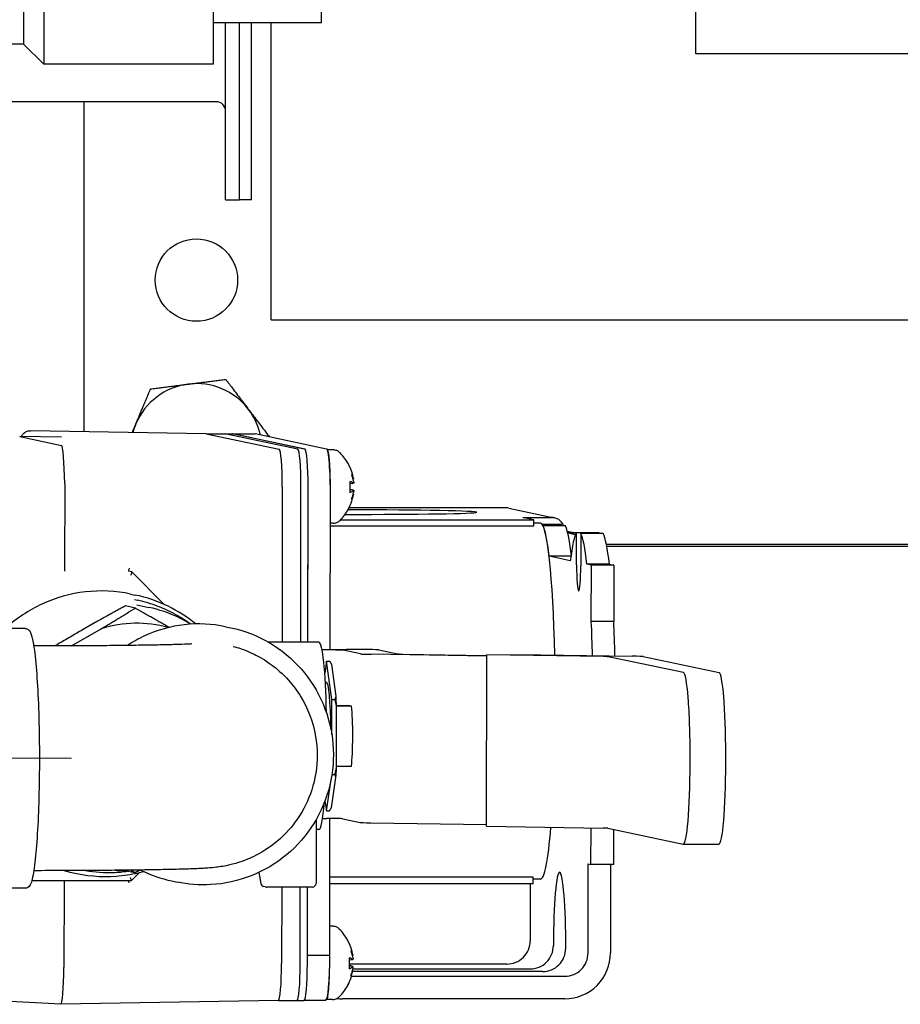
# Model space of a CAD drawing. Units: inches. Extents: x 6 to 193, y -2 to 139.
# Drawn here: x 149 to 152, y 55 to 58 of the extents above; entities that cross this region are included whole.
import ezdxf

# ---------------------------------------------------------------- set-up
doc = ezdxf.new("R2010")
doc.units = ezdxf.units.IN
doc.header["$LTSCALE"] = 12
doc.header["$MEASUREMENT"] = 0
doc.linetypes.add('CHAIN', pattern=[0.7087, 0.4724, -0.0591, 0.1181, -0.0591])
for name, color, linetype, lineweight in [('Centerline(ANSI)', 96, 'CHAIN', 18), ('Visible Edges(ANSI)', 7, 'Continuous', 25), ('Visible Tangent Edges(ANSI)', 7, 'Continuous', 25)]:
    doc.layers.add(name, color=color, linetype=linetype, lineweight=lineweight)

msp = doc.modelspace()

# ---------------------------------------------------------------- linework, layer by layer
at = {"layer": 'Centerline(ANSI)', "color": 7, "linetype": 'Continuous'}
msp.add_line((149.4818592, 55.5337982), (147.7327178, 55.5337982), dxfattribs=at)
at = {"layer": 'Visible Edges(ANSI)', "color": 7}
for p, q in [((149.321298, 58.6767982), (149.321298, 57.9180482)), ((149.389048, 58.6767982), (149.389048, 57.8502982)), ((149.953798, 58.6767982), (149.953798, 57.8502982)), ((151.566298, 57.8855482), (151.566298, 58.2915576)), ((150.316298, 57.9882982), (150.316298, 58.124748)), ((150.316298, 57.9882982), (149.953798, 57.9882982)), ((149.9958058, 57.3975482), (149.9958058, 57.9882982)), ((150.0428058, 57.3975482), (150.0428058, 57.9882982)), ((150.0428058, 57.3975482), (150.0428058, 57.9882982)), ((150.0824058, 57.3975482), (150.0824058, 57.9882982)), ((150.1484058, 56.9975482), (150.1484058, 57.9882982)), ((149.321298, 57.9180482), (147.770228, 57.9180482)), ((149.321298, 57.9180482), (149.389048, 57.8502982)), ((152.773798, 57.8855482), (151.566298, 57.8855482)), ((149.953798, 57.8502982), (149.389048, 57.8502982)), ((149.9648058, 57.7255482), (148.5428058, 57.7255482)), ((149.5234058, 56.6242735), (149.5234058, 57.7255482)), ((149.9958058, 57.3975482), (150.0428058, 57.3975482)), ((150.0824058, 57.3975482), (150.0428058, 57.3975482)), ((150.1484058, 56.9975482), (154.1484058, 56.9975482)), ((149.9313332, 56.6170153), (149.3443221, 56.6274599)), ((149.4481749, 56.6052626), (149.3084084, 56.6077104)), ((149.3086113, 56.6076908), (149.4484333, 56.5782179)), ((149.9313332, 56.6170154), (149.9936032, 56.6170154)), ((149.9314986, 56.6169964), (150.1748527, 56.5657)), ((149.9314986, 56.6169964), (150.1748527, 56.5657)), ((149.9936032, 56.6170154), (150.0175208, 56.6170154)), ((150.2371381, 56.5657), (149.9937839, 56.6169964)), ((150.2371381, 56.5657), (149.9937839, 56.6169964)), ((150.2610556, 56.5657), (150.0177015, 56.6169964)), ((150.0201775, 56.6164744), (150.094807, 56.6164744)), ((150.2584667, 56.5662457), (150.0202904, 56.6164507)), ((150.3332091, 56.5662457), (150.0950328, 56.6164507)), ((150.3548153, 56.5632006), (150.3356142, 56.5632006)), ((149.4586006, 56.4510747), (149.4581919, 56.1683565)), ((150.18502, 56.4385568), (150.1842721, 55.9211254)), ((150.18502, 56.4385568), (150.1842721, 55.9211254)), ((150.2465574, 55.9211254), (150.2473053, 56.4385568)), ((150.2465574, 55.9211254), (150.2473053, 56.4385568)), ((150.270475, 55.9211254), (150.2712229, 56.4385568)), ((150.4229956, 56.4291717), (150.4117508, 56.4301589)), ((150.4172191, 56.4303838), (150.411759, 56.4308631)), ((150.4229785, 56.4510147), (150.4117645, 56.4500302)), ((150.270475, 55.9211254), (150.2711777, 56.4072926)), ((150.3451831, 55.8974243), (150.3459201, 56.4072926)), ((150.9325757, 56.3697871), (150.4081223, 56.3697871)), ((150.9415055, 56.3688562), (151.0934354, 56.3368311)), ((151.0248667, 56.3300829), (150.9884367, 56.3377619)), ((150.9884367, 56.3377619), (151.0845056, 56.3377619)), ((150.3548153, 56.3182006), (150.3457913, 56.3182006)), ((150.3801667, 56.3300829), (151.0248667, 56.3300829)), ((151.0248372, 56.3096198), (151.0248667, 56.3300829)), ((151.0474501, 56.3189381), (151.0248506, 56.3189381)), ((151.1160047, 56.31422), (151.053638, 56.31422)), ((151.0553375, 56.3112531), (151.1300799, 56.3112531)), ((151.1160047, 56.31422), (151.1160004, 56.3112531)), ((151.136759, 56.2922997), (151.1643229, 56.2864895)), ((151.1643229, 56.2864895), (151.138229, 56.2864895)), ((151.1382332, 56.2864721), (151.1644057, 56.2864721)), ((151.1639274, 56.2795147), (151.1386175, 56.2848497)), ((151.1643229, 56.2864895), (151.1643229, 56.2864721)), ((151.1644057, 56.2864721), (151.1669102, 56.2859441)), ((151.1677154, 56.1795486), (151.1678715, 56.2875322)), ((151.1678715, 56.2875322), (151.2426139, 56.2875322)), ((151.1819467, 56.2845652), (151.1817906, 56.1765817)), ((151.2566891, 56.2845652), (151.1819467, 56.2845652)), ((151.2426139, 56.2875322), (151.2426096, 56.2845652)), ((154.5234058, 56.2475482), (151.267524, 56.2475482)), ((154.6859058, 56.2405482), (151.2688749, 56.2405482)), ((151.148824, 56.2081384), (151.0760613, 56.2081384)), ((151.1468623, 56.1932144), (151.0760613, 56.2081384)), ((151.2172416, 56.1791106), (151.2025834, 56.1822004)), ((151.2773259, 56.1822004), (151.2025834, 56.1822004)), ((151.2169691, 55.9905626), (151.2172416, 56.1791106)), ((151.291984, 56.1791106), (151.2172416, 56.1791106)), ((151.2773259, 56.1822004), (151.291984, 56.1791106)), ((151.291984, 56.1791106), (151.2917115, 55.9905626)), ((149.6829467, 56.1557902), (149.6712846, 56.1582485)), ((149.7908585, 56.047381), (149.6829807, 56.1557714)), ((149.6786366, 56.0822472), (149.6941608, 56.0789748)), ((149.6946495, 56.0355391), (149.6615312, 56.0425201)), ((149.691973, 56.0634676), (149.7012875, 56.0615042)), ((149.6990997, 56.0459971), (149.7394625, 56.037489)), ((149.5608459, 55.9871241), (149.518454, 55.9625915)), ((149.9956187, 55.9732743), (150.0129541, 55.9696202)), ((151.2917115, 55.9905626), (151.2169691, 55.9905626)), ((149.3266843, 55.9675482), (149.1180283, 55.9675482)), ((149.481794, 55.9090896), (149.5808913, 55.966438)), ((150.3077188, 55.9211254), (150.1395717, 55.9211254)), ((150.3176043, 55.8974243), (150.3997941, 55.8974243)), ((150.3341075, 55.8955155), (150.3179784, 55.8955155)), ((150.4463539, 55.8823584), (150.3880755, 55.8946428)), ((150.8676493, 55.8748789), (150.4813972, 55.8811243)), ((150.5077302, 55.8956791), (150.570182, 55.8825149)), ((150.5877037, 55.8818979), (150.8676529, 55.8773713)), ((150.866829, 55.3073514), (150.8676564, 55.8797642)), ((150.8676564, 55.8797642), (150.9719917, 55.8807975)), ((151.257139, 55.8734666), (150.8676564, 55.8797642)), ((150.9719917, 55.8807975), (151.3530418, 55.8746363)), ((151.524523, 55.8198737), (151.2729084, 55.8729113)), ((151.3898372, 55.8733405), (151.643488, 55.8198737)), ((150.3329942, 55.8585873), (150.3269298, 55.8179929)), ((150.3507393, 55.7298278), (150.3329942, 55.8585873)), ((150.3329942, 55.8585873), (150.3435827, 55.8585873)), ((150.3647889, 55.7408694), (150.3500872, 55.8475457)), ((150.3288906, 55.7883129), (150.3326329, 55.7883129)), ((150.3505705, 55.6130137), (150.3507393, 55.7298278)), ((150.3507393, 55.7298278), (150.3613278, 55.7298278)), ((150.3659803, 55.501301), (150.3662797, 55.7083926)), ((150.3662272, 55.7097678), (150.4051421, 55.7097678)), ((150.4161261, 55.7074525), (150.3662979, 55.7074525)), ((150.4161261, 55.7074525), (150.4051421, 55.7097678)), ((151.5468618, 55.5176196), (151.5468943, 55.5401161)), ((151.6658268, 55.5176196), (151.6658594, 55.5401161)), ((150.3507685, 55.4798658), (150.3609665, 55.4798658)), ((150.3660088, 55.5074829), (150.4158371, 55.5074829)), ((150.3322716, 55.3586634), (150.3479126, 55.4633628)), ((150.3493956, 55.369057), (150.3643967, 55.4694723)), ((150.3276856, 55.3919397), (150.3322716, 55.3586634)), ((150.3322716, 55.3586634), (150.3428601, 55.3586634)), ((150.298288, 55.3296007), (150.29798, 55.1165304)), ((150.3199292, 55.3331011), (150.3332945, 55.3331011)), ((150.3437079, 54.8767757), (150.3443674, 55.3330797)), ((150.3872626, 55.3322285), (150.445541, 55.3199441)), ((150.4805843, 55.31871), (150.8668364, 55.3124646)), ((150.3077188, 55.2961254), (150.2982396, 55.2961254)), ((150.866829, 55.3073514), (151.2563116, 55.3010538)), ((151.2157964, 55.1792629), (151.2159734, 55.301706)), ((151.2720811, 55.3004985), (151.5236956, 55.2474609)), ((151.2907084, 55.296572), (151.2905388, 55.1792629)), ((151.524093, 55.247419), (151.643058, 55.247419)), ((151.2062597, 54.8842279), (151.2066889, 55.1811826)), ((151.2066889, 55.1811826), (151.2157964, 55.1792629)), ((149.4826928, 55.1526741), (149.498217, 55.1494018)), ((149.6933329, 55.1516062), (149.6602147, 55.1585871)), ((149.6815065, 55.1259599), (149.7084709, 55.1529739)), ((150.1070103, 55.1527885), (150.113397, 55.1161472)), ((151.2905388, 55.1792629), (151.2157964, 55.1792629)), ((151.2814285, 55.1792629), (151.2810021, 54.8842279)), ((149.3484653, 55.1259456), (149.681472, 55.1259456)), ((149.4566744, 55.1185165), (149.4562658, 54.8357983)), ((149.8166911, 55.1244274), (149.8340264, 55.1207733)), ((150.344054, 55.1162678), (151.0231123, 55.1162678)), ((151.0131937, 55.1162678), (151.0129172, 54.9249823)), ((151.0231123, 55.1162678), (151.0231418, 55.1367308)), ((151.0474501, 55.1307142), (151.0231332, 55.1307142)), ((149.3266843, 55.1000482), (149.1180283, 55.1000482)), ((150.1314127, 55.1043172), (150.1231331, 55.1060624)), ((150.28548, 55.1040484), (150.1339909, 55.1040484)), ((150.183091, 55.1040484), (150.182722, 54.8487609)), ((150.183091, 55.1040484), (150.182722, 54.8487609)), ((150.2450074, 54.8487609), (150.2453764, 55.1040484)), ((150.2450074, 54.8487609), (150.2453764, 55.1040484)), ((150.268925, 54.8487609), (150.269294, 55.1040484)), ((150.2689654, 54.8767757), (150.269294, 55.1040484)), ((150.3525175, 54.9734809), (150.3438476, 54.9734809)), ((150.2689654, 54.8767757), (150.3437079, 54.8767757)), ((150.4206807, 54.8612949), (150.4094667, 54.8603104)), ((150.4206978, 54.8394519), (150.409453, 54.8404391)), ((150.4149213, 54.840664), (150.4094612, 54.8411434)), ((150.9350724, 54.8469942), (150.4095071, 54.8469942)), ((151.0538988, 54.8219469), (150.4198886, 54.8219469)), ((150.420789, 54.8306557), (151.0125838, 54.8306557)), ((150.4161435, 54.8062398), (151.1284148, 54.8062398)), ((149.4458555, 54.7129987), (148.9174703, 54.7411459)), ((150.1723895, 54.7259613), (149.4458939, 54.712998)), ((150.1723895, 54.7259612), (150.2346596, 54.7259612)), ((150.2346596, 54.7259612), (150.2585771, 54.7259612)), ((150.2595391, 54.7265021), (150.3307757, 54.7265021)), ((150.3525175, 54.7284809), (150.3333164, 54.7284809)), ((151.1283064, 54.7312512), (150.3858651, 54.7312512))]:
    msp.add_line(p, q, dxfattribs=at)
msp.add_circle((149.8984058, 57.1300482), 0.1375, dxfattribs=at)
for centre, radius, start, end in [((149.9648058, 57.6945482), 0.031, 0, 90), ((149.8984058, 56.5655482), 0.219, 97.2527269, 157.2527269), ((149.8984058, 56.5655482), 0.219, 37.2527269, 97.2527269), ((149.8984058, 56.5655482), 0.219, 12.4664047, 37.2527269), ((149.8984058, 56.5655482), 0.219, 157.2527269, 165.2329309), ((150.2656055, 56.4407006), 0.15925, 28.3552379, 45.164905), ((150.2656055, 56.4407006), 0.15925, 10.5773606, 14.9442507), ((150.2656055, 56.4407006), 0.15925, 342.2621724, 349.7575568), ((150.2656055, 56.4407006), 0.15925, 314.835095, 331.6447621), ((150.1257113, 55.1182937), 0.0125, 189.8874775, 258.096927), ((150.28548, 55.1165484), 0.0125, 270, 359.9171834), ((150.1339909, 55.1165484), 0.0125, 258.096927, 270), ((150.2633077, 54.8509809), 0.15925, 28.3552379, 45.164905), ((150.2633077, 54.8509809), 0.15925, 10.5773606, 14.9442507), ((150.2633077, 54.8509809), 0.15925, 342.2621724, 349.7575568), ((150.2633077, 54.8509809), 0.15925, 314.835095, 331.6447621)]:
    msp.add_arc(centre, radius, start, end, dxfattribs=at)
for centre, major_axis, ratio, start_param, end_param in [((147.5251292, 56.5139218), (1.7835121, 0.093755), 0.001524032, 0.005722766, 0.007092527), ((149.9313211, 56.4919957), (0.0000032, -0.1250197), 0.082807323, 3.124137353, 3.140117171), ((149.9313211, 56.4919957), (-0.0000032, 0.1250197), 0.082807323, 6.265730007, 6.281709825), ((149.9936064, 56.4919957), (0.0000032, -0.1250197), 0.082807323, 3.124137353, 3.141590552), ((149.9936064, 56.4919957), (-0.0000032, 0.1250197), 0.082807323, 6.265730007, 6.283183205), ((150.017524, 56.4919957), (-0.0000032, 0.1250197), 0.082807323, 6.265730007, 6.283183205), ((150.094807, 56.4602244), (0, 0.15625), 0.082808208, 6.265732015, 6.283185307), ((147.6675342, 56.4839043), (1.7809292, 0.0942995), 0.001528628, 0.004514007, 0.005731241), ((149.4504217, 56.4531811), (-0.0021361, 0.1250551), 0.065116806, 4.695649374, 6.263706645), ((150.1746689, 56.4407006), (0.0000032, 0.1250184), 0.082809084, 4.695242284, 6.265734024), ((150.1746689, 56.4407006), (-0.0000032, -0.1250184), 0.082809084, 1.553649631, 3.124141371), ((150.2369542, 56.4407006), (0.0000032, 0.1250184), 0.082809084, 4.695242284, 6.265734024), ((150.2369542, 56.4407006), (-0.0000032, -0.1250184), 0.082809084, 1.553649631, 3.124141371), ((150.2608718, 56.4407006), (-0.0000032, -0.1250184), 0.082809084, 1.553649631, 3.124141371), ((150.3329833, 56.4100195), (0, 0.15625), 0.082808208, 4.694935688, 6.265732015), ((150.3356142, 56.4407006), (0, 0.1225), 0.082808208, 4.669826343, 6.29084136), ((150.2656773, 56.4432265), (0.1588249, -0.0045182), 0.971788945, 0.281535712, 0.510402024), ((150.267824, 56.4534361), (0.1556422, -0.0271124), 0.763700848, 0.272661956, 0.451650463), ((150.2700812, 56.4252088), (0.1517786, 0.0438502), 0.592892107, 6.24098884, 6.419977346), ((150.4339964, 56.4714391), (-0.0503211, -0.0071691), 0.092635679, 1.318294706, 1.33367884), ((147.6675342, 56.4839043), (1.7910649, -0.0329776), 0.069769135, 0.00118373, 0.002400965), ((150.2667151, 56.430249), (0.1580012, 0.0167746), 0.193923686, 0.14168577, 0.400157709), ((150.2667452, 56.4510705), (0.1579381, -0.0173586), 0.227729878, 5.886849858, 6.145321797), ((150.2677879, 56.4284984), (0.1555181, 0.0278152), 0.785363984, 5.821972874, 6.00096138), ((150.2701254, 56.4557572), (0.1513151, -0.0454239), 0.619429144, 6.158751545, 6.337740052), ((150.2673948, 56.4381748), (0.1296544, 0.091845), 0.957354524, 5.418967121, 5.423489768), ((150.4339063, 56.4091325), (0.0503007, -0.0069756), 0.096961783, 1.807883253, 1.821611768), ((150.2656706, 56.4385382), (0.1588173, 0.0047796), 0.979400889, 5.768134322, 5.950001747), ((150.9325127, 56.3261937), (0.0089928, 0.0426625), 0.996413721, 0, 0.207023915), ((150.3944948, 56.3558252), (0.4399995, -0.000636), 0.017392466, 4.714053334, 7.83042502), ((151.0844426, 56.2941686), (0.0089928, 0.0426625), 0.996413721, 5.322116431, 6.490209222), ((151.0474501, 55.7248261), (0, 0.5941119), 0.082808208, 4.974563977, 6.283185307), ((151.0474501, 55.7248261), (0, 0.5941119), 0.082808208, 5.662540797, 6.122168692), ((151.1221925, 55.7248261), (0, 0.5941119), 0.082808208, 5.684820149, 6.122168692), ((151.1740593, 55.6981383), (0, 0.594112), 0.082808208, 0.126110931, 0.585738114), ((151.1740593, 55.6981383), (0, 0.5941119), 0.082808208, 5.664714228, 6.122168673), ((151.2488017, 55.6981383), (0, 0.5941119), 0.082808208, 5.664714228, 6.122168673), ((149.4588462, 56.1681819), (0.000003, 0.01), 0.065445622, 1.553354942, 3.124151269), ((149.675421, 56.1682482), (0.0041551, 0.009994), 0.091671705, 1.591442847, 3.149898145), ((151.174753, 56.1780652), (0, -0.085), 0.082808208, 4.694935688, 7.836528341), ((149.6613478, 56.1682439), (0.0099658, -0.0099916), 0.032852657, 6.220626906, 6.232967934), ((149.6788044, 56.1457918), (-0.0041539, -0.0099949), 0.076833154, 1.585264227, 3.156060554), ((149.698131, 55.5927), (0.0808596, 0.3836043), 0.996413721, 6.216983295, 6.796441559), ((151.1740593, 55.6981383), (0, 0.595), 0.082808208, 5.017314323, 5.226165171), ((151.2488017, 55.6981383), (0, -0.595), 0.082808208, 1.873592124, 2.084572517), ((150.3077188, 55.6086254), (0, 0.3125), 0.082808208, 4.960332914, 6.283185307), ((150.3382472, 55.8946428), (0.0499999, -0.0000723), 0.017392466, 0.08291571, 1.653712037), ((150.4080737, 55.8956791), (0.0999999, -0.0001445), 0.017392466, 0.08291571, 1.653712037), ((150.5460105, 55.8823584), (-0.0999999, 0.0001445), 0.017392466, 0.08291571, 0.868313874), ((150.6200103, 55.8825149), (-0.0499999, 0.0000723), 0.017392466, 0.08291571, 0.868313874), ((151.228063, 55.8729113), (0.045, -0.000065), 0.017392466, 0.08291571, 0.868313874), ((151.2851978, 55.8733405), (0.1049999, -0.0001518), 0.017392466, 0.08291571, 0.868313874), ((151.5241256, 55.5449156), (0, 0.275), 0.082808208, 4.694935688, 6.265732015), ((151.6430906, 55.5449156), (0, 0.275), 0.082808208, 4.694935688, 6.265732015), ((150.3326329, 55.6086254), (0, 0.1796875), 0.082808208, 4.83639959, 6.283185307), ((150.3482042, 55.6086254), (0, -0.24), 0.082808208, 1.999505193, 2.154378427), ((150.3606613, 55.6086254), (0, 0.12), 0.082808208, 5.680046471, 5.682404751), ((150.4104896, 55.6086254), (0, 0.12), 0.082808208, 3.709824905, 5.680046471), ((151.524093, 55.522419), (0, -0.275), 0.082808208, 6.265732015, 7.836528341), ((151.643058, 55.522419), (0, -0.275), 0.082808208, 0, 1.553343034), ((150.3482042, 55.6086254), (0, -0.24), 0.082808208, 0.952307642, 1.107180876), ((150.3606613, 55.6086254), (0, 0.12), 0.082808208, 3.707466625, 3.709824905), ((150.3077188, 55.6086254), (0, -0.3125), 0.082808208, 0, 0.785057409), ((150.3374343, 55.3322285), (0.0499999, -0.0000723), 0.017392466, 0.08291571, 1.653712037), ((150.5451976, 55.3199441), (-0.0999999, 0.0001445), 0.017392466, 0.08291571, 0.868313874), ((151.0474501, 55.7248261), (0, -0.5941119), 0.082808208, 0, 0.783358579), ((151.2272356, 55.3004985), (0.045, -0.000065), 0.017392466, 0.08291571, 0.868313874), ((151.1110861, 54.9042894), (0, 0.2495), 0.082808208, 4.694935688, 7.836528341), ((149.4573288, 55.1183419), (-0.000003, -0.01), 0.065445622, 3.848520464, 4.694947596), ((149.6739035, 55.1184082), (0.0041517, -0.0099933), 0.079402229, 3.825528174, 4.661960786), ((149.6773447, 55.1359456), (-0.004146, 0.0099964), 0.064553713, 3.114825248, 4.668168283), ((150.2633795, 54.8535067), (0.1588249, -0.0045182), 0.971788945, 0.281535712, 0.510402024), ((150.9351851, 54.9249823), (-0.016088, -0.0763228), 0.996413721, 0.207023915, 1.777820242), ((150.2655262, 54.8637164), (0.1556422, -0.0271124), 0.763700848, 0.272661956, 0.451650463), ((150.2677834, 54.835489), (0.1517786, 0.0438502), 0.592892107, 6.24098884, 6.419977346), ((151.0126965, 54.9086438), (-0.016088, -0.0763228), 0.996413721, 0.207023915, 1.777820242), ((151.0540115, 54.899935), (-0.016088, -0.0763228), 0.996413721, 0.207023915, 1.777820242), ((150.3307757, 54.8827521), (0, -0.15625), 0.082808208, 0, 1.532537756), ((150.2644173, 54.8405292), (0.1580012, 0.0167746), 0.193923686, 0.14168577, 0.400157709), ((150.4316986, 54.8817193), (-0.0503211, -0.0071691), 0.092635679, 1.318294706, 1.33367884), ((151.1285275, 54.8842279), (-0.0315573, -0.1497102), 0.996413721, 0.207023915, 1.777820242), ((151.1285275, 54.8842279), (-0.016088, -0.0763228), 0.996413721, 0.207023915, 1.777820242), ((149.4480871, 54.838057), (0.0022124, 0.125059), 0.065717508, 3.139256674, 4.694272356), ((147.6651093, 54.8062422), (1.7911553, 0.0297134), 0.069766539, 6.280709847, 6.281927082), ((150.1723711, 54.8509809), (-0.0000032, 0.1250197), 0.082807323, 3.143068136, 4.694629093), ((150.1723711, 54.8509809), (0.0000032, -0.1250197), 0.082807323, 0.001475482, 1.55303644), ((150.2346564, 54.8509809), (-0.0000032, 0.1250197), 0.082807323, 3.141590552, 4.694629093), ((150.2346564, 54.8509809), (0.0000032, -0.1250197), 0.082807323, 6.283183205, 7.836221747), ((150.258574, 54.8509809), (0.0000032, -0.1250197), 0.082807323, 6.283183205, 7.836221747), ((150.3333164, 54.8509809), (0, -0.1225), 0.082808208, 6.24062267, 7.861637686), ((150.2644474, 54.8613507), (0.1579381, -0.0173586), 0.227729878, 5.886849858, 6.145321797), ((150.2654901, 54.8387786), (0.1555181, 0.0278152), 0.785363984, 5.821972874, 6.00096138), ((150.2678276, 54.8660374), (0.1513151, -0.0454239), 0.619429144, 6.158751545, 6.337740052), ((150.4316085, 54.8194127), (0.0503007, -0.0069756), 0.096961783, 1.807883253, 1.821611768), ((150.2633727, 54.8488185), (0.1588173, 0.0047796), 0.979400889, 5.768134322, 5.950001747), ((150.2650969, 54.848455), (0.1296544, 0.091845), 0.957354524, 5.418967121, 5.423489768), ((150.3860862, 54.8842279), (-0.0315573, -0.1497102), 0.996413721, 0.088581978, 0.207023915)]:
    msp.add_ellipse(centre, major_axis=major_axis, ratio=ratio, start_param=start_param, end_param=end_param, dxfattribs=at)
for points, weights in [([(149.8707579, 56.7827959), (149.9289693, 56.7902042), (149.9961859, 56.7987585)], [1, 1.0379548493, 1]), ([(149.9961859, 56.7987585), (150.0372025, 56.7448242), (150.0727239, 56.6981158)], [1, 1.0379548493, 1]), ([(149.6964398, 56.6502283), (149.7191297, 56.7043449), (149.7453298, 56.7668334)], [1, 1.0379548493, 1]), ([(149.7453298, 56.7668334), (149.8125465, 56.7753877), (149.8707579, 56.7827959)], [1, 1.0379548493, 1]), ([(150.0727239, 56.6981158), (150.1054515, 56.6550812), (150.1424272, 56.6064604)], [1, 1.03486550712, 1.00567576917]), ([(149.6843568, 56.6214097), (149.6904287, 56.6358916), (149.6964398, 56.6502283)], [1.01452196198, 1.00978214287, 1]), ([(149.6615312, 56.0425201), (149.608636, 56.013819), (149.5619524, 55.9877528)], [1.01037463816, 1.01725786988, 1.00628937475]), ([(149.5808913, 55.966438), (149.6351612, 55.9987486), (149.6946495, 56.0355391)], [1, 1.0189089965, 1.01037463816]), ([(149.6946495, 56.0355391), (149.7553938, 56.0013466), (149.8082587, 55.9711318)], [1.01037463816, 1.01830040225, 1.00255728482]), ([(150.3500872, 55.8475457), (150.3470842, 55.8529538), (150.3435827, 55.8585873)], [1, 1.00095849006, 1]), ([(150.3613278, 55.7298278), (150.3632766, 55.7354612), (150.3647889, 55.7408694)], [1, 1.00095849006, 1]), ([(150.3662797, 55.7083926), (150.3640371, 55.7188915), (150.3613278, 55.7298278)], [1, 1.00095849006, 1]), ([(150.3609665, 55.4798658), (150.3637074, 55.4908021), (150.3659803, 55.501301)], [1, 1.00095849006, 1]), ([(150.3643967, 55.4694723), (150.3628994, 55.474563), (150.3609665, 55.4798658)], [1, 1.00095849006, 1]), ([(150.3428601, 55.3586634), (150.3463774, 55.3639663), (150.3493956, 55.369057)], [1, 1.00095849006, 1]), ([(149.6571061, 55.1603372), (149.658657, 55.159464), (149.6602147, 55.1585871)], [1.01076271657, 1.01057634204, 1.01037463816]), ([(149.6933329, 55.1516062), (149.6857669, 55.1561337), (149.6783283, 55.1605757)], [1.01037463816, 1.01145408618, 1.01209449943]), ([(149.7105808, 55.1609846), (149.702061, 55.1563421), (149.6933329, 55.1516062)], [1.01215278005, 1.01150399457, 1.01037463816])]:
    msp.add_rational_spline(points, weights, degree=2, dxfattribs=at)
for points, knots in [([(149.3138846, 56.6076145), (149.3142078, 56.6083005), (149.314574, 56.609031), (149.3155999, 56.6109538), (149.3163442, 56.6122251), (149.3189499, 56.6158918), (149.3211404, 56.6186461), (149.3279441, 56.6234769), (149.3316483, 56.6254478), (149.3387516, 56.6271796), (149.3415427, 56.6275093), (149.3443221, 56.6274599)], [0.5876587725, 0.5876587725, 0.5876587725, 0.5876587725, 0.6138148597, 0.6138148597, 0.651797197, 0.651797197, 0.7090652973, 0.7090652973, 0.7476068099, 0.7476068099, 0.7692660519, 0.7692660519, 0.7692660519, 0.7692660519]), ([(150.3778877, 56.553631), (150.3770905, 56.5544237), (150.3761811, 56.5552499), (150.374069, 56.5569285), (150.3728651, 56.5577815), (150.3701052, 56.5594256), (150.3685471, 56.5602163), (150.3650787, 56.5615931), (150.363167, 56.5621766), (150.359108, 56.562982), (150.3569628, 56.5632006), (150.3548153, 56.5632006)], [3.07689832212, 3.07689832212, 3.07689832212, 3.07689832212, 3.09332784692, 3.09332784692, 3.10975737172, 3.10975737172, 3.12618689652, 3.12618689652, 3.14261642131, 3.14261642131, 3.15904594611, 3.15904594611, 3.15904594611, 3.15904594611]), ([(150.4067232, 56.5140915), (150.4066753, 56.5142279), (150.4066257, 56.5143645), (150.4065006, 56.5146966), (150.406423, 56.5148928), (150.4062562, 56.5152906), (150.406167, 56.5154922), (150.4059722, 56.5159049), (150.4058665, 56.516116), (150.4057487, 56.5163343)], [2.92766628663, 2.92766628663, 2.92766628663, 2.92766628663, 2.94268545516, 2.94268545516, 2.96405575906, 2.96405575906, 2.98542606295, 2.98542606295, 3.00679636685, 3.00679636685, 3.00679636685, 3.00679636685]), ([(150.4221495, 56.4699331), (150.4221622, 56.4698652), (150.4221746, 56.4697981), (150.4223798, 56.4686887), (150.4225473, 56.4676973), (150.4227689, 56.4661505), (150.422823, 56.4655953), (150.4228225, 56.4652694), (150.4228222, 56.465246), (150.4228214, 56.4652239)], [0.01900710567, 0.01900710567, 0.01900710567, 0.01900710567, 0.01960874578, 0.01960874578, 0.02905700765, 0.02905700765, 0.03850526951, 0.03850526951, 0.03928515756, 0.03928515756, 0.03928515756, 0.03928515756]), ([(150.4109669, 56.4576347), (150.4110889, 56.4575937), (150.4111927, 56.4575506), (150.4115119, 56.4573889), (150.4116458, 56.4572322), (150.4116562, 56.4570744)], [0.020517799429, 0.020517799429, 0.020517799429, 0.020517799429, 0.02264913442, 0.02264913442, 0.028495898185, 0.028495898185, 0.028495898185, 0.028495898185]), ([(150.4116096, 56.4218396), (150.4116602, 56.424134), (150.4117015, 56.4264572), (150.4117652, 56.4311399), (150.4117877, 56.4334994), (150.4118136, 56.4382332), (150.411817, 56.4406075), (150.4118048, 56.4453491), (150.4117892, 56.4477164), (150.411739, 56.4524224), (150.4117044, 56.4547611), (150.4116606, 56.4570749)], [1.3282277856, 1.3282277856, 1.3282277856, 1.3282277856, 1.4252556583, 1.4252556583, 1.5222835309, 1.5222835309, 1.6193114036, 1.6193114036, 1.7163392762, 1.7163392762, 1.8133671489, 1.8133671489, 1.8133671489, 1.8133671489]), ([(150.4182481, 56.4295884), (150.4179551, 56.4300764), (150.4176056, 56.4303374), (150.4172399, 56.4303818), (150.4172295, 56.4303828), (150.4172191, 56.4303837)], [0.04875230871, 0.04875230871, 0.04875230871, 0.04875230871, 0.057883642988, 0.057883642988, 0.058148907542, 0.058148907542, 0.058148907542, 0.058148907542]), ([(150.4232923, 56.459335), (150.4233602, 56.4586869), (150.4234185, 56.4580398), (150.4235563, 56.4561858), (150.4235989, 56.4550529), (150.4235903, 56.4532375), (150.4235375, 56.4524404), (150.4233344, 56.451355), (150.4231841, 56.4510663), (150.4229133, 56.4509942), (150.4227989, 56.4510451), (150.4226737, 56.4511822)], [0.02426019216, 0.02426019216, 0.02426019216, 0.02426019216, 0.02906966564, 0.02906966564, 0.03859050531, 0.03859050531, 0.04823707415, 0.04823707415, 0.05788364299, 0.05788364299, 0.06351992063, 0.06351992063, 0.06351992063, 0.06351992063]), ([(150.4116052, 56.4218401), (150.4115938, 56.421655), (150.4114594, 56.4214695), (150.4111403, 56.4212749), (150.4110363, 56.4212227), (150.4109142, 56.4211727)], [0.092125675159, 0.092125675159, 0.092125675159, 0.092125675159, 0.097958398761, 0.097958398761, 0.100089733752, 0.100089733752, 0.100089733752, 0.100089733752]), ([(150.4227496, 56.4155117), (150.422754, 56.4153916), (150.4227431, 56.4152035), (150.4226652, 56.4144625), (150.4225527, 56.4137223), (150.4223767, 56.4127131), (150.422348, 56.4125515), (150.4223175, 56.4123832)], [0.02426580031, 0.02426580031, 0.02426580031, 0.02426580031, 0.02914340657, 0.02914340657, 0.03859052675, 0.03859052675, 0.04029557289, 0.04029557289, 0.04029557289, 0.04029557289]), ([(150.4226416, 56.4289337), (150.4228476, 56.4292011), (150.4230424, 56.4292527), (150.4233436, 56.4288084), (150.4234501, 56.428312), (150.4235588, 56.4269861), (150.4235702, 56.4260781), (150.4234881, 56.4239375), (150.4233944, 56.422705), (150.4232587, 56.421399), (150.4232481, 56.4212992), (150.4232372, 56.4211986)], [0, 0, 0, 0, 0.00973839159, 0.00973839159, 0.01947678318, 0.01947678318, 0.02899101905, 0.02899101905, 0.03850525493, 0.03850525493, 0.03928514297, 0.03928514297, 0.03928514297, 0.03928514297]), ([(150.4057487, 56.365067), (150.4058277, 56.3652135), (150.4059013, 56.3653568), (150.40604, 56.3656384), (150.4061051, 56.3657767), (150.4062286, 56.3660496), (150.4062871, 56.3661843), (150.4063709, 56.3663846), (150.4063983, 56.3664511), (150.406425, 56.3665173)], [0.16970287178, 0.16970287178, 0.16970287178, 0.16970287178, 0.18404679993, 0.18404679993, 0.19839072807, 0.19839072807, 0.21273465622, 0.21273465622, 0.21991623051, 0.21991623051, 0.21991623051, 0.21991623051]), ([(150.3548153, 56.3182006), (150.3569628, 56.3182006), (150.359108, 56.3184192), (150.363167, 56.3192246), (150.3650787, 56.3198082), (150.3685471, 56.321185), (150.3701052, 56.3219757), (150.3728651, 56.3236198), (150.374069, 56.3244728), (150.3761811, 56.3261514), (150.3770905, 56.3269776), (150.3778877, 56.3277703)], [0.01745329252, 0.01745329252, 0.01745329252, 0.01745329252, 0.03388281732, 0.03388281732, 0.05031234211, 0.05031234211, 0.06674186691, 0.06674186691, 0.08317139171, 0.08317139171, 0.0996009165, 0.0996009165, 0.0996009165, 0.0996009165]), ([(149.6786366, 56.0822472), (149.6292372, 56.09266), (149.5781603, 56.0950724), (149.4778023, 56.0836533), (149.4285388, 56.0698236), (149.3383792, 56.028046), (149.2972672, 56.0006075), (149.261274, 55.9675482)], [2.9345687384, 2.9345687384, 2.9345687384, 2.9345687384, 3.2545385776, 3.2545385776, 3.5745144671, 3.5745144671, 3.8835521906, 3.8835521906, 3.8835521906, 3.8835521906]), ([(149.8957108, 55.9823949), (149.8674226, 56.0055425), (149.8364482, 56.0253857), (149.768847, 56.0583476), (149.7319979, 56.0709992), (149.6941608, 56.0789748)], [2.4579967245, 2.4579967245, 2.4579967245, 2.4579967245, 2.6894904948, 2.6894904948, 2.9345687384, 2.9345687384, 2.9345687384, 2.9345687384]), ([(149.8757748, 55.9838792), (149.8630585, 55.9931371), (149.8498655, 56.0017365), (149.8153302, 56.0217861), (149.7934297, 56.0322697), (149.7482478, 56.0496332), (149.7249668, 56.0565129), (149.7012875, 56.0615042)], [2.5143626344, 2.5143626344, 2.5143626344, 2.5143626344, 2.6173851495, 2.6173851495, 2.775976944, 2.775976944, 2.9345687384, 2.9345687384, 2.9345687384, 2.9345687384]), ([(149.8794107, 55.9816678), (149.8664448, 55.9896396), (149.8530674, 55.9969388), (149.807568, 56.0187896), (149.7739545, 56.0302185), (149.7394625, 56.037489)], [2.5922068965, 2.5922068965, 2.5922068965, 2.5922068965, 2.6954260702, 2.6954260702, 2.9345687384, 2.9345687384, 2.9345687384, 2.9345687384]), ([(149.9956187, 55.9732743), (149.9505091, 55.982783), (149.9038679, 55.9849866), (149.8122252, 55.9745625), (149.7672397, 55.9619359), (149.7054958, 55.9333302), (149.6863282, 55.9226139), (149.6680761, 55.9105071)], [6.076161392, 6.076161392, 6.076161392, 6.076161392, 6.3960958617, 6.3960958617, 6.7160434708, 6.7160434708, 6.8677907432, 6.8677907432, 6.8677907432, 6.8677907432]), ([(149.3266843, 55.9675482), (149.3307394, 55.9675482), (149.3343711, 55.9658099), (149.3406644, 55.9608277), (149.3423904, 55.9575188), (149.3478891, 55.945777), (149.3505634, 55.9350178), (149.3569996, 55.9000904), (149.3603402, 55.8728135), (149.3659602, 55.8080556), (149.3682664, 55.7711741), (149.3717768, 55.6907906), (149.3729869, 55.647353), (149.3742087, 55.558159), (149.3742221, 55.5124231), (149.3730533, 55.4232026), (149.3718715, 55.3797345), (149.3684264, 55.2993781), (149.3661629, 55.2625178), (149.3607512, 55.1989284), (149.3576096, 55.1723073), (149.350495, 55.1309838), (149.3481096, 55.1178932), (149.3381539, 55.1043928), (149.3336111, 55.1000482), (149.3266843, 55.1000482)], [6.265732015, 6.265732015, 6.265732015, 6.265732015, 6.331195817, 6.331195817, 6.440749731, 6.440749731, 6.688064479, 6.688064479, 7.027681265, 7.027681265, 7.351225965, 7.351225965, 7.672590872, 7.672590872, 7.993425065, 7.993425065, 8.314254666, 8.314254666, 8.635596844, 8.635596844, 8.959015204, 8.959015204, 9.295501964, 9.295501964, 9.407324668, 9.407324668, 9.407324668, 9.407324668]), ([(149.518454, 55.9625915), (149.5115936, 55.9586213), (149.5047169, 55.9546534), (149.4909593, 55.9467159), (149.4840785, 55.9427465), (149.4703281, 55.9348017), (149.4634595, 55.9308268), (149.4497413, 55.9228753), (149.4428922, 55.9188991), (149.4325863, 55.9129168), (149.4291288, 55.9109099), (149.4256697, 55.9089036)], [-0.3028084335, -0.3028084335, -0.3028084335, -0.3028084335, -0.2422467468, -0.2422467468, -0.1816850601, -0.1816850601, -0.1211233734, -0.1211233734, -0.0605616867, -0.0605616867, -0.0299827907, -0.0299827907, -0.0299827907, -0.0299827907]), ([(150.0129541, 55.9696202), (150.0580637, 55.9601116), (150.1016259, 55.9433014), (150.1812637, 55.8967732), (150.217325, 55.8670629), (150.2782987, 55.7977452), (150.3031993, 55.758149), (150.3393187, 55.6730742), (150.3505295, 55.6276097), (150.3581231, 55.5354119), (150.3545031, 55.4886945), (150.3327948, 55.3987359), (150.3147097, 55.3555105), (150.2659018, 55.2769297), (150.2351879, 55.2415877), (150.1642388, 55.1823673), (150.1240168, 55.1584981), (150.0381353, 55.1246508), (149.9924915, 55.1146768), (149.9088041, 55.1100946), (149.8709037, 55.113), (149.8340264, 55.1207733)], [0.207023915, 0.207023915, 0.207023915, 0.207023915, 0.526958385, 0.526958385, 0.846905994, 0.846905994, 1.166887574, 1.166887574, 1.486910128, 1.486910128, 1.806964474, 1.806964474, 2.127029236, 2.127029236, 2.447079118, 2.447079118, 2.767094433, 2.767094433, 3.087068817, 3.087068817, 3.348616569, 3.348616569, 3.348616569, 3.348616569]), ([(149.8827469, 55.9155563), (149.8827469, 55.9155563), (149.8813884, 55.9154569), (149.8736844, 55.9150109), (149.8630268, 55.9145214), (149.8438738, 55.913865), (149.8380197, 55.9136802), (149.8253414, 55.9133119), (149.8185088, 55.9131282), (149.803999, 55.9127673), (149.7963234, 55.91259), (149.7802695, 55.9122455), (149.7719005, 55.9120782), (149.7530231, 55.9117268), (149.7423878, 55.9115442), (149.7200914, 55.9111918), (149.70842, 55.9110221), (149.6842507, 55.9106992), (149.6717535, 55.910546), (149.6461701, 55.9102592), (149.6330935, 55.9101252), (149.6061244, 55.909874), (149.5922239, 55.9097568), (149.5636729, 55.9095408), (149.5490155, 55.909442), (149.5192009, 55.9092651), (149.504044, 55.9091869), (149.4735075, 55.9090523), (149.4581329, 55.9089958), (149.4139099, 55.9088644), (149.3846878, 55.9088149), (149.3552334, 55.9088018)], [0.300702206, 0.300702206, 0.300702206, 0.300702206, 0.368049822, 0.368049822, 0.536038483, 0.536038483, 0.601153202, 0.601153202, 0.666831, 0.666831, 0.73236573, 0.73236573, 0.797134863, 0.797134863, 0.872389427, 0.872389427, 0.94849831, 0.94849831, 1.024530784, 1.024530784, 1.099585808, 1.099585808, 1.175547182, 1.175547182, 1.252399453, 1.252399453, 1.329220746, 1.329220746, 1.405098031, 1.405098031, 1.545297714, 1.545297714, 1.545297714, 1.545297714]), ([(150.0212697, 55.9073095), (150.0354225, 55.903564), (150.053264, 55.8998361), (150.1068344, 55.8736007), (150.1262382, 55.8633698), (150.1678007, 55.8320801), (150.1860338, 55.8167235), (150.2194648, 55.7793462), (150.2335935, 55.7612517), (150.2679933, 55.7046006), (150.2875807, 55.6591787), (150.3031472, 55.5671524), (150.3033565, 55.524353), (150.2906585, 55.445136), (150.2781792, 55.4090888), (150.2460258, 55.3433107), (150.2258543, 55.3161173), (150.1809181, 55.2653734), (150.1577836, 55.2476836), (150.1067825, 55.2126413), (150.0855389, 55.203673), (150.0412611, 55.1854224), (150.0263759, 55.1819896), (150.0017453, 55.1759437), (149.9933711, 55.1744413), (149.9776335, 55.1717606), (149.9713871, 55.1709414), (149.955727, 55.1690274), (149.9485546, 55.1684175), (149.9346831, 55.1673235), (149.9282414, 55.1669091), (149.914957, 55.1661496), (149.9081497, 55.1658139), (149.8937702, 55.1651804), (149.8862011, 55.1648847), (149.8701844, 55.1643201), (149.8617399, 55.1640517), (149.8440798, 55.163541), (149.8348826, 55.1632984), (149.8154586, 55.1628288), (149.8052208, 55.1626019), (149.7838132, 55.1621661), (149.7726419, 55.1619572), (149.7495315, 55.1615597), (149.7376006, 55.1613709), (149.7129839, 55.1610126), (149.7003015, 55.160843), (149.6740418, 55.160521), (149.6604556, 55.1603688), (149.6325903, 55.1600843), (149.6183107, 55.1599521), (149.5893024, 55.1597097), (149.5745802, 55.1595993), (149.5446448, 55.1593995), (149.5294324, 55.1593101), (149.4983961, 55.1591514), (149.4825671, 55.1590825), (149.4505573, 55.1589666), (149.4343764, 55.1589197), (149.4019445, 55.1588486), (149.3856963, 55.1588241), (149.3646638, 55.1588067), (149.3599519, 55.1588038), (149.3552345, 55.1588017)], [0.016905588, 0.016905588, 0.016905588, 0.016905588, 0.047286513, 0.047286513, 0.059747611, 0.059747611, 0.067315487, 0.067315487, 0.072320602, 0.072320602, 0.079947863, 0.079947863, 0.085677824, 0.085677824, 0.091386117, 0.091386117, 0.098271604, 0.098271604, 0.108145359, 0.108145359, 0.124914373, 0.124914373, 0.153215198, 0.153215198, 0.183792323, 0.183792323, 0.222612342, 0.222612342, 0.296160039, 0.296160039, 0.37132407, 0.37132407, 0.448016111, 0.448016111, 0.525526267, 0.525526267, 0.603076346, 0.603076346, 0.679189058, 0.679189058, 0.756252009, 0.756252009, 0.83347227, 0.83347227, 0.909992653, 0.909992653, 0.986206751, 0.986206751, 1.063346656, 1.063346656, 1.140542896, 1.140542896, 1.21690896, 1.21690896, 1.293163964, 1.293163964, 1.37032891, 1.37032891, 1.447514242, 1.447514242, 1.523825268, 1.523825268, 1.545817649, 1.545817649, 1.545817649, 1.545817649]), ([(149.498217, 55.1494018), (149.5476164, 55.1389889), (149.5986933, 55.1365765), (149.6734306, 55.1450804), (149.6977732, 55.1498077), (149.7216022, 55.15641)], [6.076161392, 6.076161392, 6.076161392, 6.076161392, 6.3961312311, 6.3961312311, 6.5527334059, 6.5527334059, 6.5527334059, 6.5527334059]), ([(149.5285132, 55.1593088), (149.5592101, 55.1540264), (149.5904498, 55.1518991), (149.6371086, 55.1535054), (149.6526058, 55.1548329), (149.6679967, 55.1569468)], [6.1133600243, 6.1133600243, 6.1133600243, 6.1133600243, 6.3174868932, 6.3174868932, 6.4192580599, 6.4192580599, 6.4192580599, 6.4192580599]), ([(150.3755899, 54.9639113), (150.3747926, 54.9647039), (150.3738833, 54.9655301), (150.3717712, 54.9672088), (150.3705673, 54.9680617), (150.3678073, 54.9697058), (150.3662493, 54.9704965), (150.3627808, 54.9718733), (150.3608692, 54.9724569), (150.3568102, 54.9732623), (150.354665, 54.9734809), (150.3525175, 54.9734809)], [3.07689832212, 3.07689832212, 3.07689832212, 3.07689832212, 3.09332784692, 3.09332784692, 3.10975737172, 3.10975737172, 3.12618689652, 3.12618689652, 3.14261642131, 3.14261642131, 3.15904594611, 3.15904594611, 3.15904594611, 3.15904594611]), ([(150.4044254, 54.9243718), (150.4043775, 54.9245082), (150.4043279, 54.9246447), (150.4042028, 54.9249768), (150.4041251, 54.925173), (150.4039584, 54.9255708), (150.4038692, 54.9257724), (150.4036743, 54.9261851), (150.4035687, 54.9263962), (150.4034508, 54.9266146)], [2.92766628663, 2.92766628663, 2.92766628663, 2.92766628663, 2.94268545516, 2.94268545516, 2.96405575906, 2.96405575906, 2.98542606295, 2.98542606295, 3.00679636685, 3.00679636685, 3.00679636685, 3.00679636685]), ([(150.4086691, 54.8679149), (150.408791, 54.8678739), (150.4088949, 54.8678308), (150.4092141, 54.8676691), (150.409348, 54.8675125), (150.4093584, 54.8673547)], [0.020517799429, 0.020517799429, 0.020517799429, 0.020517799429, 0.02264913442, 0.02264913442, 0.028495898185, 0.028495898185, 0.028495898185, 0.028495898185]), ([(150.4093118, 54.8321199), (150.4093623, 54.8344143), (150.4094036, 54.8367374), (150.4094674, 54.8414201), (150.4094899, 54.8437796), (150.4095158, 54.8485134), (150.4095192, 54.8508877), (150.409507, 54.8556293), (150.4094914, 54.8579966), (150.4094412, 54.8627027), (150.4094066, 54.8650414), (150.4093628, 54.8673551)], [1.3282277856, 1.3282277856, 1.3282277856, 1.3282277856, 1.4252556583, 1.4252556583, 1.5222835309, 1.5222835309, 1.6193114036, 1.6193114036, 1.7163392762, 1.7163392762, 1.8133671489, 1.8133671489, 1.8133671489, 1.8133671489]), ([(150.4198517, 54.8802134), (150.4198643, 54.8801455), (150.4198768, 54.8800783), (150.420082, 54.878969), (150.4202495, 54.8779775), (150.4204711, 54.8764307), (150.4205251, 54.8758755), (150.4205247, 54.8755497), (150.4205243, 54.8755262), (150.4205236, 54.8755042)], [0.01900710567, 0.01900710567, 0.01900710567, 0.01900710567, 0.01960874578, 0.01960874578, 0.02905700765, 0.02905700765, 0.03850526951, 0.03850526951, 0.03928515756, 0.03928515756, 0.03928515756, 0.03928515756]), ([(150.4209945, 54.8696152), (150.4210624, 54.8689671), (150.4211207, 54.8683201), (150.4212585, 54.866466), (150.4213011, 54.8653331), (150.4212925, 54.8635178), (150.4212397, 54.8627207), (150.4210366, 54.8616352), (150.4208863, 54.8613466), (150.4206155, 54.8612744), (150.4205011, 54.8613254), (150.4203759, 54.8614625)], [0.02426019216, 0.02426019216, 0.02426019216, 0.02426019216, 0.02906966564, 0.02906966564, 0.03859050531, 0.03859050531, 0.04823707415, 0.04823707415, 0.05788364299, 0.05788364299, 0.06351992063, 0.06351992063, 0.06351992063, 0.06351992063]), ([(150.4093074, 54.8321203), (150.4092959, 54.8319353), (150.4091616, 54.8317497), (150.4088425, 54.8315552), (150.4087385, 54.831503), (150.4086164, 54.8314529)], [0.092125675159, 0.092125675159, 0.092125675159, 0.092125675159, 0.097958398761, 0.097958398761, 0.100089733752, 0.100089733752, 0.100089733752, 0.100089733752]), ([(150.4159503, 54.8398686), (150.4156573, 54.8403567), (150.4153078, 54.8406176), (150.4149421, 54.840662), (150.4149317, 54.8406631), (150.4149213, 54.840664)], [0.04875230871, 0.04875230871, 0.04875230871, 0.04875230871, 0.057883642988, 0.057883642988, 0.058148907542, 0.058148907542, 0.058148907542, 0.058148907542]), ([(150.4204517, 54.8257919), (150.4204562, 54.8256718), (150.4204453, 54.8254838), (150.4203674, 54.8247427), (150.4202549, 54.8240025), (150.4200789, 54.8229934), (150.4200502, 54.8228317), (150.4200197, 54.8226634)], [0.02426580031, 0.02426580031, 0.02426580031, 0.02426580031, 0.02914340657, 0.02914340657, 0.03859052675, 0.03859052675, 0.04029557289, 0.04029557289, 0.04029557289, 0.04029557289]), ([(150.4203437, 54.839214), (150.4205498, 54.8394813), (150.4207445, 54.839533), (150.4210457, 54.8390886), (150.4211522, 54.8385923), (150.421261, 54.8372664), (150.4212724, 54.8363583), (150.4211903, 54.8342178), (150.4210966, 54.8329852), (150.4209609, 54.8316792), (150.4209503, 54.8315794), (150.4209394, 54.8314788)], [0, 0, 0, 0, 0.00973839159, 0.00973839159, 0.01947678318, 0.01947678318, 0.02899101905, 0.02899101905, 0.03850525493, 0.03850525493, 0.03928514297, 0.03928514297, 0.03928514297, 0.03928514297]), ([(150.4034508, 54.7753472), (150.4035299, 54.7754937), (150.4036035, 54.775637), (150.4037422, 54.7759186), (150.4038073, 54.7760569), (150.4039308, 54.7763299), (150.4039893, 54.7764645), (150.4040731, 54.7766648), (150.4041004, 54.7767313), (150.4041272, 54.7767976)], [0.16970287178, 0.16970287178, 0.16970287178, 0.16970287178, 0.18404679993, 0.18404679993, 0.19839072807, 0.19839072807, 0.21273465622, 0.21273465622, 0.21991623051, 0.21991623051, 0.21991623051, 0.21991623051]), ([(150.3525175, 54.7284809), (150.354665, 54.7284809), (150.3568102, 54.7286995), (150.3608692, 54.7295049), (150.3627808, 54.7300884), (150.3662493, 54.7314652), (150.3678073, 54.732256), (150.3705673, 54.7339001), (150.3717712, 54.734753), (150.3738833, 54.7364316), (150.3747926, 54.7372578), (150.3755899, 54.7380505)], [0.01745329252, 0.01745329252, 0.01745329252, 0.01745329252, 0.03388281732, 0.03388281732, 0.05031234211, 0.05031234211, 0.06674186691, 0.06674186691, 0.08317139171, 0.08317139171, 0.0996009165, 0.0996009165, 0.0996009165, 0.0996009165])]:
    msp.add_open_spline(points, degree=3, knots=knots, dxfattribs=at)
for points in [[(149.3083154, 56.6077087), (149.3084087, 56.6077137), (149.308502, 56.6077087), (149.3085955, 56.6076937)], [(149.5619524, 55.9877528), (149.5615891, 55.9875499), (149.5612178, 55.9873413), (149.5608428, 55.9871274)], [(149.456471, 55.1589895), (149.4651491, 55.156635), (149.4738944, 55.1545287), (149.4826928, 55.1526741)], [(149.6275317, 55.1600409), (149.6377403, 55.1595825), (149.6479653, 55.1594792), (149.658182, 55.1597314)], [(149.7121673, 55.1610063), (149.745249, 55.1443889), (149.780474, 55.1320615), (149.8166911, 55.1244274)]]:
    msp.add_open_spline(points, degree=3, dxfattribs=at)
at = {"layer": 'Visible Tangent Edges(ANSI)', "color": 7}
for p, q in [((150.3457789, 56.3096198), (151.0248372, 56.3096198)), ((151.0231418, 55.1367308), (150.3440836, 55.1367308))]:
    msp.add_line(p, q, dxfattribs=at)

doc.saveas('drawing.dxf')
